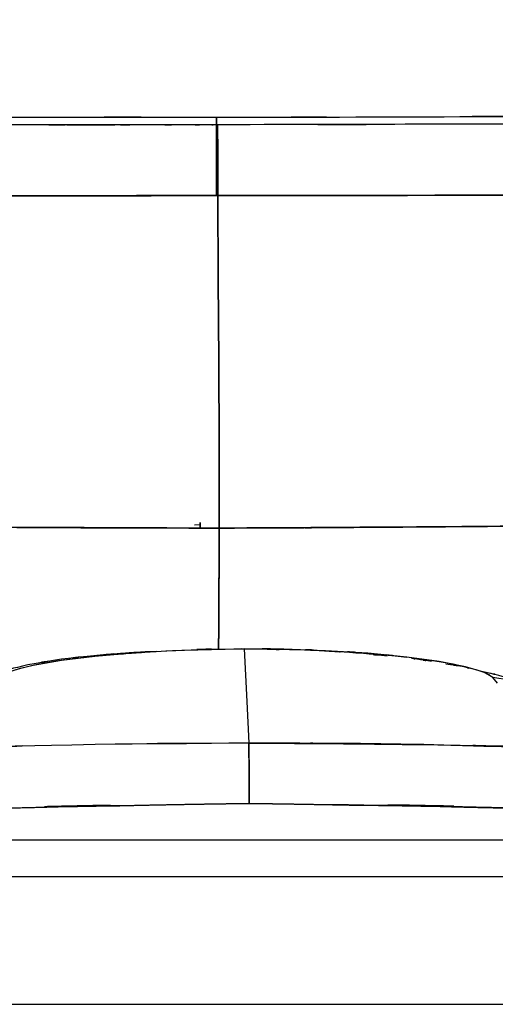
# Model space of a CAD drawing. Units: inches. Extents: x -126 to 106, y -33 to 84.
# Drawn here: x -33 to -30, y 78 to 84 of the extents above; entities that cross this region are included whole.
import ezdxf

# ---------------------------------------------------------------- set-up
doc = ezdxf.new("R2010")
doc.units = ezdxf.units.IN
doc.header["$MEASUREMENT"] = 0

# ---------------------------------------------------------------- blocks, each defined once
blk = doc.blocks.new('block 7037')
at = {"color": 7, "lineweight": 25, "true_color": 0xffffff}
blk.add_open_spline([(-31.9354, 80.246), (-32.1816, 80.2336), (-31.8546, 80.2509), (-32.0989, 80.2374), (-32.4716, 80.2088), (-31.9816, 80.2488), (-32.3438, 80.2175), (-32.6146, 80.1889), (-32.2553, 80.2288), (-32.5237, 80.1975), (-32.837, 80.1475), (-32.4189, 80.2178), (-32.7326, 80.1623), (-33.1319, 80.0666), (-32.6105, 80.2037), (-32.9934, 80.0938), (-33.1796, 80.0135), (-32.9343, 80.1224), (-33.1159, 80.0393)], degree=3, knots=[0, 0, 0, 0, 1, 1, 1, 2, 2, 2, 3, 3, 3, 4, 4, 4, 5, 5, 5, 6, 6, 6, 6], dxfattribs=at)
blk = doc.blocks.new('block 7038')
at = {"color": 7, "lineweight": 25, "true_color": 0xffffff}
blk.add_open_spline([(-29.6615, 80.0452), (-29.8281, 80.1096), (-29.6024, 80.0256), (-29.7743, 80.0872), (-29.9972, 80.1451), (-29.6952, 80.0703), (-29.9254, 80.1244)], degree=3, knots=[0, 0, 0, 0, 1, 1, 1, 2, 2, 2, 2], dxfattribs=at)
blk = doc.blocks.new('block 7039')
at = {"color": 7, "lineweight": 25, "true_color": 0xffffff}
blk.add_open_spline([(-29.9774, 80.1375), (-30.0497, 80.1558), (-29.9524, 80.1317), (-30.026, 80.1496), (-30.1919, 80.1785), (-29.9671, 80.1417), (-30.1385, 80.1678)], degree=3, knots=[0, 0, 0, 0, 1, 1, 1, 2, 2, 2, 2], dxfattribs=at)
blk = doc.blocks.new('block 7040')
at = {"color": 7, "lineweight": 25, "true_color": 0xffffff}
blk.add_open_spline([(-30.2291, 80.183), (-30.3608, 80.2057), (-30.1824, 80.1765), (-30.3183, 80.1975), (-30.3701, 80.203), (-30.3005, 80.1957), (-30.3529, 80.2013)], degree=3, knots=[0, 0, 0, 0, 1, 1, 1, 2, 2, 2, 2], dxfattribs=at)
blk = doc.blocks.new('block 7041')
at = {"color": 7, "lineweight": 25, "true_color": 0xffffff}
blk.add_open_spline([(-30.5035, 80.2168), (-30.7222, 80.2405), (-30.4294, 80.2099), (-30.6499, 80.2323), (-31.193, 80.2691), (-30.4619, 80.2254), (-31.0154, 80.254), (-31.6009, 80.2678), (-30.8192, 80.2516), (-31.4063, 80.2619)], degree=3, knots=[0, 0, 0, 0, 1, 1, 1, 2, 2, 2, 3, 3, 3, 3], dxfattribs=at)
blk = doc.blocks.new('block 7127')
at = {"color": 7, "lineweight": 25, "true_color": 0xffffff}
blk.add_open_spline([(-31.3622, 79.6773), (-32.7922, 79.6669), (-30.8855, 79.6835), (-32.3156, 79.669), (-33.9908, 79.6259), (-31.7573, 79.6914), (-33.4323, 79.6359), (-35.3512, 79.5381), (-32.7929, 79.6742), (-34.7115, 79.5681)], degree=3, knots=[0, 0, 0, 0, 1, 1, 1, 2, 2, 2, 3, 3, 3, 3], dxfattribs=at)
blk = doc.blocks.new('block 7130')
at = {"color": 7, "lineweight": 25, "true_color": 0xffffff}
blk.add_open_spline([(-36.0799, 79.0757), (-35.4001, 79.1481), (-36.3066, 79.0527), (-35.6267, 79.1233), (-32.4312, 79.3541), (-36.6945, 79.0844), (-33.495, 79.2583), (-30.2919, 79.3338), (-34.5628, 79.2456), (-31.3596, 79.3024)], degree=3, knots=[0, 0, 0, 0, 1, 1, 1, 2, 2, 2, 3, 3, 3, 3], dxfattribs=at)
blk = doc.blocks.new('block 7131')
at = {"color": 7, "lineweight": 25, "true_color": 0xffffff}
blk.add_open_spline([(-31.3596, 79.3024), (-31.3599, 79.4351), (-31.3594, 79.259), (-31.3597, 79.3903), (-31.3603, 79.5143), (-31.3596, 79.351), (-31.3601, 79.4723), (-31.3608, 79.5777), (-31.3599, 79.4395), (-31.3606, 79.5412), (-31.3611, 79.6232), (-31.3603, 79.5167), (-31.3609, 79.5946), (-31.3622, 79.6955), (-31.3606, 79.5718), (-31.3616, 79.6562), (-31.3625, 79.6904), (-31.3615, 79.6487), (-31.3622, 79.6773)], degree=3, knots=[0, 0, 0, 0, 1, 1, 1, 2, 2, 2, 3, 3, 3, 4, 4, 4, 5, 5, 5, 6, 6, 6, 6], dxfattribs=at)
blk = doc.blocks.new('block 7152')
at = {"color": 7, "lineweight": 25, "true_color": 0xffffff}
blk.add_open_spline([(-16.7956, 84.1555), (-16.9005, 84.1256), (-16.7575, 84.1659), (-16.8671, 84.1352), (-17.1515, 84.0646), (-16.7536, 84.1607), (-17.066, 84.087), (-17.3763, 84.0208), (-16.9524, 84.1097), (-17.2779, 84.0425), (-17.5821, 83.9854), (-17.1684, 84.0622), (-17.4848, 84.0043), (-17.759, 83.9578), (-17.3882, 84.0198), (-17.6701, 83.9733), (-17.893, 83.9388), (-17.593, 83.985), (-17.8202, 83.9502), (-17.8992, 83.9385), (-17.7935, 83.954), (-17.8731, 83.9426), (-17.9373, 83.9333), (-17.8515, 83.9457), (-17.9159, 83.9364), (-18.0148, 83.9223), (-17.8825, 83.9409), (-17.9821, 83.9271), (-18.1605, 83.903), (-17.9213, 83.9351), (-18.1018, 83.9109), (-18.314, 83.8837), (-18.0293, 83.9199), (-18.2443, 83.893), (-18.437, 83.8696), (-18.1785, 83.9006), (-18.3735, 83.8772), (-18.591, 83.8524), (-18.2992, 83.8854), (-18.5192, 83.8606), (-18.7634, 83.8341), (-18.436, 83.8693), (-18.683, 83.8431), (-18.9558, 83.8152), (-18.59, 83.852), (-18.8659, 83.8245), (-19.022, 83.8097), (-18.8132, 83.8296), (-18.9703, 83.8148), (-19.1236, 83.8004), (-18.9185, 83.8193), (-19.0728, 83.8052), (-19.3047, 83.7845), (-18.9943, 83.8121), (-19.2278, 83.7914), (-19.5443, 83.7652), (-19.1204, 83.8), (-19.4399, 83.7742), (-19.7253, 83.7518), (-19.3432, 83.7814), (-19.6309, 83.7594), (-19.8726, 83.7418), (-19.5493, 83.7652), (-19.7925, 83.7476), (-20.0316, 83.7311), (-19.712, 83.7532), (-19.9523, 83.7366), (-20.188, 83.7211), (-19.8729, 83.7418), (-20.11, 83.7263), (-20.7976, 83.6843), (-19.8747, 83.7394), (-20.5714, 83.6987), (-21.2973, 83.6605), (-20.3239, 83.7108), (-21.058, 83.6736), (-21.3852, 83.6584), (-20.9481, 83.6784), (-21.2766, 83.6636), (-21.6749, 83.646), (-21.1426, 83.6691), (-21.5428, 83.6519), (-21.9479, 83.6357), (-21.4065, 83.6574), (-21.8134, 83.6412), (-22.1548, 83.6284), (-21.6988, 83.6453), (-22.0414, 83.6329), (-22.3052, 83.6236), (-21.9531, 83.6357), (-22.2175, 83.6267), (-22.4681, 83.6181), (-22.1334, 83.6295), (-22.3848, 83.6209), (-22.4848, 83.6178), (-22.3513, 83.6222), (-22.4516, 83.6188), (-22.5444, 83.616), (-22.4206, 83.6198), (-22.5134, 83.6171), (-22.6194, 83.6136), (-22.4781, 83.6181), (-22.584, 83.6147), (-22.7033, 83.6112), (-22.5444, 83.616), (-22.6635, 83.6122), (-22.7959, 83.6085), (-22.6194, 83.6136), (-22.7518, 83.6095), (-23.3749, 83.5919), (-22.5424, 83.6154), (-23.168, 83.5981), (-23.99, 83.5778), (-22.8915, 83.6043), (-23.7173, 83.5847), (-24.7457, 83.563), (-23.3714, 83.5912), (-24.4044, 83.5706), (-25.6457, 83.5489), (-23.9872, 83.5768), (-25.2337, 83.5564), (-26.692, 83.5365), (-24.7441, 83.5623), (-26.2076, 83.5437), (-27.8855, 83.5261), (-25.6452, 83.5485), (-27.3278, 83.5327), (-29.225, 83.5185), (-26.6928, 83.5361), (-28.5938, 83.5237), (-30.7083, 83.5137), (-27.8874, 83.5261), (-30.0043, 83.5175), (-32.3321, 83.512), (-29.2277, 83.5185), (-31.5565, 83.5141)], degree=3, knots=[0, 0, 0, 0, 1, 1, 1, 2, 2, 2, 3, 3, 3, 4, 4, 4, 5, 5, 5, 6, 6, 6, 7, 7, 7, 8, 8, 8, 9, 9, 9, 10, 10, 10, 11, 11, 11, 12, 12, 12, 13, 13, 13, 14, 14, 14, 15, 15, 15, 16, 16, 16, 17, 17, 17, 18, 18, 18, 19, 19, 19, 20, 20, 20, 21, 21, 21, 22, 22, 22, 23, 23, 23, 24, 24, 24, 25, 25, 25, 26, 26, 26, 27, 27, 27, 28, 28, 28, 29, 29, 29, 30, 30, 30, 31, 31, 31, 32, 32, 32, 33, 33, 33, 34, 34, 34, 35, 35, 35, 36, 36, 36, 37, 37, 37, 38, 38, 38, 39, 39, 39, 40, 40, 40, 41, 41, 41, 42, 42, 42, 43, 43, 43, 44, 44, 44, 45, 45, 45, 45], dxfattribs=at)
blk = doc.blocks.new('block 7153')
at = {"color": 7, "lineweight": 25, "true_color": 0xffffff}
blk.add_open_spline([(-31.5565, 83.5141), (-31.5558, 83.491), (-31.5568, 83.5265), (-31.5561, 83.4965), (-31.5554, 83.4383), (-31.5563, 83.523), (-31.5556, 83.4541), (-31.5549, 83.3666), (-31.5558, 83.4882), (-31.5551, 83.3931), (-31.5547, 83.2898), (-31.5553, 83.4314), (-31.5549, 83.3225), (-31.5542, 83.1179), (-31.5549, 83.3969), (-31.5546, 83.183), (-31.5542, 83.0207), (-31.5546, 83.2381), (-31.5544, 83.0745)], degree=3, knots=[0, 0, 0, 0, 1, 1, 1, 2, 2, 2, 3, 3, 3, 4, 4, 4, 5, 5, 5, 6, 6, 6, 6], dxfattribs=at)
blk = doc.blocks.new('block 7154')
at = {"color": 7, "lineweight": 25, "true_color": 0xffffff}
blk.add_open_spline([(-31.5544, 83.0745), (-30.0587, 83.0758), (-32.0527, 83.0738), (-30.5574, 83.0755), (-28.4905, 83.081), (-31.2459, 83.0731), (-29.1797, 83.0793)], degree=3, knots=[0, 0, 0, 0, 1, 1, 1, 2, 2, 2, 2], dxfattribs=at)
blk = doc.blocks.new('block 7202')
at = {"color": 7, "lineweight": 25, "true_color": 0xffffff}
blk.add_lwpolyline([(-31.6035, 80.2602), (-31.3899, 80.2629)], dxfattribs=at)
blk = doc.blocks.new('block 7203')
at = {"color": 7, "lineweight": 25, "true_color": 0xffffff}
blk.add_lwpolyline([(-31.8362, 80.2522), (-31.6035, 80.2602)], dxfattribs=at)
blk = doc.blocks.new('block 7204')
at = {"color": 7, "lineweight": 25, "true_color": 0xffffff}
blk.add_lwpolyline([(-32.0803, 80.2381), (-31.8362, 80.2522)], dxfattribs=at)
blk = doc.blocks.new('block 7205')
at = {"color": 7, "lineweight": 25, "true_color": 0xffffff}
blk.add_lwpolyline([(-32.3175, 80.2175), (-32.0803, 80.2381)], dxfattribs=at)
blk = doc.blocks.new('block 7206')
at = {"color": 7, "lineweight": 25, "true_color": 0xffffff}
blk.add_lwpolyline([(-32.5252, 80.1916), (-32.3175, 80.2175)], dxfattribs=at)
blk = doc.blocks.new('block 7207')
at = {"color": 7, "lineweight": 25, "true_color": 0xffffff}
blk.add_lwpolyline([(-32.7014, 80.1606), (-32.5252, 80.1916)], dxfattribs=at)
blk = doc.blocks.new('block 7208')
at = {"color": 7, "lineweight": 25, "true_color": 0xffffff}
blk.add_lwpolyline([(-32.7781, 80.142), (-32.7014, 80.1606)], dxfattribs=at)
blk = doc.blocks.new('block 7209')
at = {"color": 7, "lineweight": 25, "true_color": 0xffffff}
blk.add_lwpolyline([(-32.8425, 80.1224), (-32.7781, 80.142)], dxfattribs=at)
blk = doc.blocks.new('block 7228')
at = {"color": 7, "lineweight": 25, "true_color": 0xffffff}
blk.add_lwpolyline([(-31.3899, 80.2629), (-31.3744, 79.935), (-31.3622, 79.6773)], dxfattribs=at)
blk = doc.blocks.new('block 7243')
at = {"color": 7, "lineweight": 25, "true_color": 0xffffff}
blk.add_open_spline([(-31.5565, 83.5141), (-31.5654, 83.5141), (-31.5535, 83.5141), (-31.5625, 83.5141), (-31.6364, 83.5141), (-31.5377, 83.5141), (-31.6118, 83.5141), (-31.8209, 83.5137), (-31.542, 83.5141), (-31.7511, 83.5141), (-32.0865, 83.5137), (-31.6393, 83.5141), (-31.9747, 83.5137), (-32.4362, 83.5137), (-31.8209, 83.5137), (-32.2823, 83.5137), (-33.0935, 83.5141), (-32.0119, 83.5137), (-32.823, 83.5141), (-33.8576, 83.5151), (-32.4785, 83.5134), (-33.5128, 83.5148), (-34.7688, 83.5179), (-33.0945, 83.5134), (-34.3499, 83.5168), (-35.4355, 83.521), (-33.9887, 83.5151), (-35.0732, 83.5199), (-36.2793, 83.5261), (-34.6724, 83.5172), (-35.8768, 83.5244), (-37.1995, 83.534), (-35.4377, 83.5203), (-36.7577, 83.5309), (-38.191, 83.5458), (-36.2828, 83.5254), (-37.7116, 83.5413), (-39.4368, 83.5654), (-37.143, 83.5316), (-38.8587, 83.5582), (-40.6889, 83.5947), (-38.2594, 83.5437), (-40.0734, 83.5837), (-41.7415, 83.6309), (-39.5315, 83.5654), (-41.1784, 83.6164), (-41.3662, 83.6229), (-41.1161, 83.614), (-41.3035, 83.6209), (-41.4911, 83.6278), (-41.2411, 83.6185), (-41.4284, 83.6253), (-41.6161, 83.6326), (-41.3662, 83.6229), (-41.5534, 83.6302), (-41.741, 83.6374), (-41.4913, 83.6278), (-41.6783, 83.635), (-41.8657, 83.6429), (-41.6161, 83.6326), (-41.8032, 83.6402), (-41.9903, 83.6481), (-41.741, 83.6374), (-41.9277, 83.6457), (-42.1145, 83.6539), (-41.8657, 83.6429), (-42.0521, 83.6512), (-42.2583, 83.6605), (-41.9837, 83.6477), (-42.1894, 83.6574), (-42.5244, 83.6736), (-42.0788, 83.6519), (-42.4121, 83.6684), (-42.8207, 83.6898), (-42.2779, 83.6612), (-42.6836, 83.6829), (-43.0021, 83.7008), (-42.5787, 83.6767), (-42.8953, 83.6949), (-43.1735, 83.7118), (-42.8037, 83.6891), (-43.0803, 83.706), (-43.3552, 83.7239), (-42.9897, 83.7001), (-43.2631, 83.718), (-43.4536, 83.7308), (-43.2, 83.7135), (-43.3898, 83.7266), (-43.5773, 83.7397), (-43.3278, 83.7221), (-43.5146, 83.7352), (-43.6989, 83.749), (-43.4536, 83.7308), (-43.637, 83.7445), (-43.8182, 83.7583), (-43.5773, 83.7397), (-43.7576, 83.7538), (-43.9354, 83.768), (-43.6989, 83.749), (-43.8758, 83.7631), (-44.0501, 83.7776), (-43.8182, 83.7583), (-43.9917, 83.7728), (-44.1627, 83.7876), (-43.9354, 83.768), (-44.1054, 83.7828), (-44.1426, 83.7859), (-44.093, 83.7817), (-44.1302, 83.7848), (-44.4077, 83.8103), (-44.0396, 83.7762), (-44.3143, 83.8021), (-44.5493, 83.8248), (-44.2375, 83.7942), (-44.4702, 83.8172), (-44.7348, 83.8448), (-44.3839, 83.8079), (-44.6456, 83.8355), (-44.8773, 83.8613), (-44.5701, 83.8269), (-44.7992, 83.8527), (-44.961, 83.8717), (-44.7462, 83.8465), (-44.9065, 83.8655), (-45.0902, 83.8879), (-44.8466, 83.8579), (-45.0283, 83.8803), (-45.157, 83.8968), (-44.9861, 83.8748), (-45.1138, 83.8913), (-45.2388, 83.9078), (-45.0728, 83.8858), (-45.1968, 83.9023), (-45.3182, 83.9189), (-45.157, 83.8968), (-45.2774, 83.9134), (-45.3951, 83.9299), (-45.2388, 83.9078), (-45.3554, 83.9244), (-45.4695, 83.9413), (-45.3182, 83.9189), (-45.4311, 83.9357), (-45.5413, 83.9523), (-45.3951, 83.9302), (-45.5043, 83.9468), (-45.6109, 83.9636), (-45.4695, 83.9413), (-45.5749, 83.9581), (-45.6445, 83.9692), (-45.5522, 83.9543), (-45.6212, 83.9654), (-45.728, 83.9833), (-45.5863, 83.9595), (-45.692, 83.9774), (-45.8507, 84.005), (-45.641, 83.9681), (-45.7968, 83.9957), (-45.9885, 84.0308), (-45.736, 83.984), (-45.923, 84.0191), (-46.137, 84.0615), (-45.8562, 84.0053), (-46.0634, 84.0474), (-46.1497, 84.0656), (-46.0353, 84.0412), (-46.1206, 84.0594), (-46.2076, 84.0784), (-46.0925, 84.0532), (-46.178, 84.0722), (-46.2648, 84.0918), (-46.1502, 84.0656), (-46.2353, 84.0853), (-46.3209, 84.1056), (-46.2081, 84.0787), (-46.2918, 84.0987), (-46.3748, 84.119), (-46.2648, 84.0918), (-46.3468, 84.1121), (-46.4291, 84.1331), (-46.323, 84.1059), (-46.3998, 84.1259), (-46.4353, 84.1362), (-46.3893, 84.1228), (-46.4227, 84.1328)], degree=3, knots=[0, 0, 0, 0, 1, 1, 1, 2, 2, 2, 3, 3, 3, 4, 4, 4, 5, 5, 5, 6, 6, 6, 7, 7, 7, 8, 8, 8, 9, 9, 9, 10, 10, 10, 11, 11, 11, 12, 12, 12, 13, 13, 13, 14, 14, 14, 15, 15, 15, 16, 16, 16, 17, 17, 17, 18, 18, 18, 19, 19, 19, 20, 20, 20, 21, 21, 21, 22, 22, 22, 23, 23, 23, 24, 24, 24, 25, 25, 25, 26, 26, 26, 27, 27, 27, 28, 28, 28, 29, 29, 29, 30, 30, 30, 31, 31, 31, 32, 32, 32, 33, 33, 33, 34, 34, 34, 35, 35, 35, 36, 36, 36, 37, 37, 37, 38, 38, 38, 39, 39, 39, 40, 40, 40, 41, 41, 41, 42, 42, 42, 43, 43, 43, 44, 44, 44, 45, 45, 45, 46, 46, 46, 47, 47, 47, 48, 48, 48, 49, 49, 49, 50, 50, 50, 51, 51, 51, 52, 52, 52, 53, 53, 53, 54, 54, 54, 55, 55, 55, 56, 56, 56, 57, 57, 57, 58, 58, 58, 59, 59, 59, 60, 60, 60, 61, 61, 61, 61], dxfattribs=at)
blk = doc.blocks.new('block 7245')
at = {"color": 7, "lineweight": 25, "true_color": 0xffffff}
blk.add_open_spline([(-31.5544, 83.0745), (-31.5547, 83.3149), (-31.5542, 82.9973), (-31.5547, 83.2333), (-31.5554, 83.4603), (-31.5544, 83.1671), (-31.5553, 83.3797), (-31.5561, 83.5406), (-31.5549, 83.3435), (-31.5558, 83.4782), (-31.5568, 83.5392), (-31.5556, 83.4676), (-31.5565, 83.5141)], degree=3, knots=[0, 0, 0, 0, 1, 1, 1, 2, 2, 2, 3, 3, 3, 4, 4, 4, 4], dxfattribs=at)
blk = doc.blocks.new('block 7246')
at = {"color": 7, "lineweight": 25, "true_color": 0xffffff}
blk.add_open_spline([(-33.9871, 83.0745), (-31.8667, 83.0724), (-34.6944, 83.0748), (-32.5733, 83.0734), (-31.045, 83.0748), (-33.083, 83.0727), (-31.5544, 83.0745)], degree=3, knots=[0, 0, 0, 0, 1, 1, 1, 2, 2, 2, 2], dxfattribs=at)
blk = doc.blocks.new('block 7325')
at = {"color": 7, "lineweight": 25, "true_color": 0xffffff}
blk.add_open_spline([(-28.7511, 81.0329), (-30.9729, 81.0105), (-28.0097, 81.0391), (-30.2325, 81.0188), (-32.201, 81.0064), (-29.5759, 81.0219), (-31.5451, 81.0109)], degree=3, knots=[0, 0, 0, 0, 1, 1, 1, 2, 2, 2, 2], dxfattribs=at)
blk = doc.blocks.new('block 7326')
at = {"color": 7, "lineweight": 25, "true_color": 0xffffff}
blk.add_open_spline([(-31.5451, 81.0109), (-31.5477, 80.5871), (-31.5442, 81.1514), (-31.5468, 80.729), (-31.5492, 80.3263), (-31.5461, 80.8589), (-31.5484, 80.4624), (-31.5499, 80.1551), (-31.5478, 80.563), (-31.5494, 80.2588)], degree=3, knots=[0, 0, 0, 0, 1, 1, 1, 2, 2, 2, 3, 3, 3, 3], dxfattribs=at)
blk = doc.blocks.new('block 7417')
at = {"color": 7, "lineweight": 25, "true_color": 0xffffff}
blk.add_open_spline([(-31.3596, 79.3024), (-34.5401, 79.2466), (-30.2995, 79.3334), (-33.4799, 79.259), (-36.6774, 79.0861), (-32.4165, 79.3545), (-35.6103, 79.1247), (-36.3109, 79.052), (-35.3769, 79.1502), (-36.0773, 79.0757)], degree=3, knots=[0, 0, 0, 0, 1, 1, 1, 2, 2, 2, 3, 3, 3, 3], dxfattribs=at)
blk = doc.blocks.new('block 7418')
at = {"color": 7, "lineweight": 25, "true_color": 0xffffff}
blk.add_open_spline([(-26.5449, 79.0757), (-27.3913, 79.1639), (-26.2627, 79.0478), (-27.1092, 79.1336), (-30.303, 79.3562), (-26.0422, 79.0968), (-29.2396, 79.2635), (-32.4195, 79.3314), (-28.1796, 79.2535), (-31.3596, 79.3024)], degree=3, knots=[0, 0, 0, 0, 1, 1, 1, 2, 2, 2, 3, 3, 3, 3], dxfattribs=at)
blk = doc.blocks.new('block 7430')
at = {"color": 7, "lineweight": 25, "true_color": 0xffffff}
blk.add_open_spline([(-31.5451, 81.0109), (-29.4401, 81.0226), (-32.246, 81.006), (-30.1422, 81.0195), (-28.055, 81.0391), (-30.8373, 81.0115), (-28.7511, 81.0329)], degree=3, knots=[0, 0, 0, 0, 1, 1, 1, 2, 2, 2, 2], dxfattribs=at)
blk = doc.blocks.new('block 7431')
at = {"color": 7, "lineweight": 25, "true_color": 0xffffff}
blk.add_lwpolyline([(-31.5466, 81.5269), (-31.5451, 81.0109)], dxfattribs=at)
blk = doc.blocks.new('block 7432')
at = {"color": 7, "lineweight": 25, "true_color": 0xffffff}
blk.add_lwpolyline([(-31.5485, 82.0427), (-31.5466, 81.5269)], dxfattribs=at)
blk = doc.blocks.new('block 7433')
at = {"color": 7, "lineweight": 25, "true_color": 0xffffff}
blk.add_lwpolyline([(-31.5513, 82.5584), (-31.5485, 82.0427)], dxfattribs=at)
blk = doc.blocks.new('block 7434')
at = {"color": 7, "lineweight": 25, "true_color": 0xffffff}
blk.add_lwpolyline([(-31.5544, 83.0745), (-31.5513, 82.5584)], dxfattribs=at)
blk = doc.blocks.new('block 7435')
at = {"color": 7, "lineweight": 25, "true_color": 0xffffff}
blk.add_open_spline([(-29.1797, 83.0793), (-30.9537, 83.0738), (-28.588, 83.0807), (-30.3626, 83.0758), (-32.1499, 83.0734), (-29.7664, 83.0762), (-31.5544, 83.0745)], degree=3, knots=[0, 0, 0, 0, 1, 1, 1, 2, 2, 2, 2], dxfattribs=at)
blk = doc.blocks.new('block 7477')
at = {"color": 7, "lineweight": 25, "true_color": 0xffffff}
blk.add_lwpolyline([(-31.5623, 83.0745), (-31.5635, 83.3125)], dxfattribs=at)
blk = doc.blocks.new('block 7487')
at = {"color": 7, "lineweight": 25, "true_color": 0xffffff}
blk.add_lwpolyline([(-31.6641, 81.0463), (-31.6641, 81.0115)], dxfattribs=at)
blk = doc.blocks.new('block 7491')
at = {"color": 7, "lineweight": 25, "true_color": 0xffffff}
blk.add_lwpolyline([(-32.8112, 80.1327), (-32.7764, 80.1423)], dxfattribs=at)
blk = doc.blocks.new('block 7492')
at = {"color": 7, "lineweight": 25, "true_color": 0xffffff}
blk.add_lwpolyline([(-32.7764, 80.1423), (-32.7025, 80.1603)], dxfattribs=at)
blk = doc.blocks.new('block 7493')
at = {"color": 7, "lineweight": 25, "true_color": 0xffffff}
blk.add_lwpolyline([(-32.7025, 80.1603), (-32.6604, 80.1689)], dxfattribs=at)
blk = doc.blocks.new('block 7494')
at = {"color": 7, "lineweight": 25, "true_color": 0xffffff}
blk.add_lwpolyline([(-32.6604, 80.1689), (-32.6243, 80.1758)], dxfattribs=at)
blk = doc.blocks.new('block 7495')
at = {"color": 7, "lineweight": 25, "true_color": 0xffffff}
blk.add_lwpolyline([(-32.6243, 80.1758), (-32.5573, 80.1868)], dxfattribs=at)
blk = doc.blocks.new('block 7496')
at = {"color": 7, "lineweight": 25, "true_color": 0xffffff}
blk.add_lwpolyline([(-32.5573, 80.1868), (-32.5113, 80.1937)], dxfattribs=at)
blk = doc.blocks.new('block 7497')
at = {"color": 7, "lineweight": 25, "true_color": 0xffffff}
blk.add_lwpolyline([(-32.5113, 80.1937), (-32.3175, 80.2175)], dxfattribs=at)
blk = doc.blocks.new('block 7498')
at = {"color": 7, "lineweight": 25, "true_color": 0xffffff}
blk.add_open_spline([(-32.3175, 80.2175), (-31.666, 80.2698), (-32.5452, 80.2044), (-31.8779, 80.2502), (-31.1536, 80.2722), (-32.1297, 80.2471), (-31.3899, 80.2629)], degree=3, knots=[0, 0, 0, 0, 1, 1, 1, 2, 2, 2, 2], dxfattribs=at)
blk = doc.blocks.new('block 7500')
at = {"color": 7, "lineweight": 25, "true_color": 0xffffff}
blk.add_lwpolyline([(-4.0422, 79.0757), (-58.8502, 79.0757)], dxfattribs=at)
blk = doc.blocks.new('block 7502')
at = {"color": 7, "lineweight": 25, "true_color": 0xffffff}
blk.add_lwpolyline([(-58.8502, 78.8487), (-4.0422, 78.8487)], dxfattribs=at)
blk = doc.blocks.new('block 7510')
at = {"color": 7, "lineweight": 25, "true_color": 0xffffff}
blk.add_open_spline([(-31.3899, 80.2629), (-30.9828, 80.2584), (-31.5242, 80.2657), (-31.1191, 80.2595), (-30.719, 80.2454), (-31.2493, 80.266), (-30.854, 80.2491), (-30.4754, 80.2257), (-30.9737, 80.2584), (-30.6047, 80.2326), (-30.2666, 80.2013), (-30.7131, 80.2443), (-30.3815, 80.2113)], degree=3, knots=[0, 0, 0, 0, 1, 1, 1, 2, 2, 2, 3, 3, 3, 4, 4, 4, 4], dxfattribs=at)
blk = doc.blocks.new('block 7511')
at = {"color": 7, "lineweight": 25, "true_color": 0xffffff}
blk.add_lwpolyline([(-30.3271, 80.2047), (-30.2756, 80.1982)], dxfattribs=at)
blk = doc.blocks.new('block 7512')
at = {"color": 7, "lineweight": 25, "true_color": 0xffffff}
blk.add_lwpolyline([(-30.2756, 80.1982), (-30.1801, 80.1837)], dxfattribs=at)
blk = doc.blocks.new('block 7513')
at = {"color": 7, "lineweight": 25, "true_color": 0xffffff}
blk.add_lwpolyline([(-30.1801, 80.1837), (-30.094, 80.1682)], dxfattribs=at)
blk = doc.blocks.new('block 7514')
at = {"color": 7, "lineweight": 25, "true_color": 0xffffff}
blk.add_lwpolyline([(-30.094, 80.1682), (-30.0175, 80.1513)], dxfattribs=at)
blk = doc.blocks.new('block 7515')
at = {"color": 7, "lineweight": 25, "true_color": 0xffffff}
blk.add_lwpolyline([(-30.0175, 80.1513), (-29.9529, 80.1341)], dxfattribs=at)
blk = doc.blocks.new('block 7516')
at = {"color": 7, "lineweight": 25, "true_color": 0xffffff}
blk.add_lwpolyline([(-29.9529, 80.1341), (-29.903, 80.1169)], dxfattribs=at)
blk = doc.blocks.new('block 7517')
at = {"color": 7, "lineweight": 25, "true_color": 0xffffff}
blk.add_lwpolyline([(-29.903, 80.1169), (-29.8678, 80.1)], dxfattribs=at)
blk = doc.blocks.new('block 7636')
at = {"color": 7, "lineweight": 25, "true_color": 0xffffff}
blk.add_open_spline([(-31.5635, 83.3125), (-31.5635, 83.4555), (-31.5635, 83.2667), (-31.5635, 83.4069), (-31.5635, 83.4765), (-31.5635, 83.3849), (-31.5635, 83.4524), (-31.5633, 83.5148), (-31.5635, 83.4338), (-31.5633, 83.493), (-31.5632, 83.543), (-31.5633, 83.4786), (-31.5632, 83.5251), (-31.5628, 83.5606), (-31.5633, 83.5165), (-31.563, 83.5471), (-31.5623, 83.5723), (-31.5632, 83.5454), (-31.5625, 83.5606)], degree=3, knots=[0, 0, 0, 0, 1, 1, 1, 2, 2, 2, 3, 3, 3, 4, 4, 4, 5, 5, 5, 6, 6, 6, 6], dxfattribs=at)
blk = doc.blocks.new('block 7637')
at = {"color": 7, "lineweight": 25, "true_color": 0xffffff}
blk.add_open_spline([(-31.5625, 83.5606), (-29.8399, 83.5637), (-32.1363, 83.5589), (-30.4142, 83.563), (-28.7702, 83.5695), (-30.9618, 83.5602), (-29.3185, 83.5675)], degree=3, knots=[0, 0, 0, 0, 1, 1, 1, 2, 2, 2, 2], dxfattribs=at)
blk = doc.blocks.new('block 7671')
at = {"color": 7, "lineweight": 25, "true_color": 0xffffff}
blk.add_lwpolyline([(-31.6993, 81.0315), (-31.6641, 81.0326)], dxfattribs=at)
blk = doc.blocks.new('block 7681')
at = {"color": 7, "lineweight": 25, "true_color": 0xffffff}
blk.add_lwpolyline([(-58.8502, 78.0563), (-4.0422, 78.0563)], dxfattribs=at)
blk = doc.blocks.new('block 7782')
at = {"color": 7, "lineweight": 25, "true_color": 0xffffff}
blk.add_open_spline([(-31.5451, 81.0109), (-33.5598, 81.0177), (-30.874, 81.0078), (-32.888, 81.016), (-35.1945, 81.0326), (-32.1199, 81.0091), (-34.4254, 81.0277)], degree=3, knots=[0, 0, 0, 0, 1, 1, 1, 2, 2, 2, 2], dxfattribs=at)
blk = doc.blocks.new('block 7783')
at = {"color": 7, "lineweight": 25, "true_color": 0xffffff}
blk.add_open_spline([(-31.5494, 80.2588), (-31.5478, 80.5782), (-31.5501, 80.1499), (-31.5484, 80.4727), (-31.5461, 80.8655), (-31.549, 80.338), (-31.5468, 80.7366), (-31.5442, 81.1476), (-31.5477, 80.5988), (-31.5451, 81.0109)], degree=3, knots=[0, 0, 0, 0, 1, 1, 1, 2, 2, 2, 3, 3, 3, 3], dxfattribs=at)
blk = doc.blocks.new('block 7799')
at = {"color": 7, "lineweight": 25, "true_color": 0xffffff}
blk.add_lwpolyline([(-31.5635, 83.3125), (-31.5623, 83.0745)], dxfattribs=at)
blk = doc.blocks.new('block 7801')
at = {"color": 7, "lineweight": 25, "true_color": 0xffffff}
blk.add_open_spline([(-29.5287, 80.0021), (-29.5998, 80.0411), (-29.5046, 79.9901), (-29.5762, 80.0276), (-29.9746, 80.1306), (-29.4339, 80.019), (-29.8467, 80.0834)], degree=3, knots=[0, 0, 0, 0, 1, 1, 1, 2, 2, 2, 2], dxfattribs=at)
blk = doc.blocks.new('block 7851')
at = {"color": 7, "lineweight": 25, "true_color": 0xffffff}
blk.add_open_spline([(-31.3596, 79.3024), (-28.1568, 79.2528), (-32.427, 79.3317), (-29.2245, 79.2628), (-26.0252, 79.095), (-30.2883, 79.3558), (-27.0928, 79.1326), (-26.2672, 79.0485), (-27.3679, 79.1619), (-26.5425, 79.0757)], degree=3, knots=[0, 0, 0, 0, 1, 1, 1, 2, 2, 2, 3, 3, 3, 3], dxfattribs=at)
blk = doc.blocks.new('block 7854')
at = {"color": 7, "lineweight": 25, "true_color": 0xffffff}
blk.add_open_spline([(-28.0604, 79.578), (-29.9467, 79.6773), (-27.4313, 79.5505), (-29.318, 79.6414), (-30.9694, 79.6921), (-28.7675, 79.6328), (-30.4191, 79.6711), (-31.8338, 79.6824), (-29.9474, 79.6704), (-31.3622, 79.6773)], degree=3, knots=[0, 0, 0, 0, 1, 1, 1, 2, 2, 2, 3, 3, 3, 3], dxfattribs=at)
blk = doc.blocks.new('block 7855')
at = {"color": 7, "lineweight": 25, "true_color": 0xffffff}
blk.add_open_spline([(-31.3622, 79.6773), (-31.3611, 79.6263), (-31.3625, 79.7017), (-31.3615, 79.6394), (-31.3603, 79.5202), (-31.3618, 79.6921), (-31.3608, 79.5532), (-31.3596, 79.3768), (-31.3609, 79.6194), (-31.3601, 79.432), (-31.3594, 79.2394), (-31.3603, 79.4988), (-31.3596, 79.3024)], degree=3, knots=[0, 0, 0, 0, 1, 1, 1, 2, 2, 2, 3, 3, 3, 4, 4, 4, 4], dxfattribs=at)
blk = doc.blocks.new('block 7883')
at = {"color": 7, "lineweight": 25, "true_color": 0xffffff}
blk.add_open_spline([(-34.4254, 81.0277), (-32.272, 81.0102), (-35.1437, 81.0326), (-32.9896, 81.0167), (-30.8233, 81.0074), (-33.7122, 81.0184), (-31.5451, 81.0109)], degree=3, knots=[0, 0, 0, 0, 1, 1, 1, 2, 2, 2, 2], dxfattribs=at)
blk = doc.blocks.new('block 7884')
at = {"color": 7, "lineweight": 25, "true_color": 0xffffff}
blk.add_lwpolyline([(-31.5451, 81.0109), (-31.5466, 81.5269)], dxfattribs=at)
blk = doc.blocks.new('block 7885')
at = {"color": 7, "lineweight": 25, "true_color": 0xffffff}
blk.add_lwpolyline([(-31.5466, 81.5269), (-31.5485, 82.0427)], dxfattribs=at)
blk = doc.blocks.new('block 7886')
at = {"color": 7, "lineweight": 25, "true_color": 0xffffff}
blk.add_lwpolyline([(-31.5485, 82.0427), (-31.5513, 82.5584)], dxfattribs=at)
blk = doc.blocks.new('block 7887')
at = {"color": 7, "lineweight": 25, "true_color": 0xffffff}
blk.add_lwpolyline([(-31.5513, 82.5584), (-31.5544, 83.0745)], dxfattribs=at)
blk = doc.blocks.new('block 7888')
at = {"color": 7, "lineweight": 25, "true_color": 0xffffff}
blk.add_open_spline([(-31.5544, 83.0745), (-33.3877, 83.0727), (-30.9436, 83.0745), (-32.7764, 83.0734), (-34.5928, 83.0748), (-32.1712, 83.0724), (-33.9871, 83.0745)], degree=3, knots=[0, 0, 0, 0, 1, 1, 1, 2, 2, 2, 2], dxfattribs=at)
blk = doc.blocks.new('block 7960')
at = {"color": 7, "lineweight": 25, "true_color": 0xffffff}
blk.add_lwpolyline([(-31.3899, 80.2629), (-31.3744, 79.935), (-31.3622, 79.6773)], dxfattribs=at)
blk = doc.blocks.new('block 7961')
at = {"color": 7, "lineweight": 25, "true_color": 0xffffff}
blk.add_lwpolyline([(-31.1443, 80.2598), (-31.3899, 80.2629)], dxfattribs=at)
blk = doc.blocks.new('block 7962')
at = {"color": 7, "lineweight": 25, "true_color": 0xffffff}
blk.add_lwpolyline([(-30.8859, 80.2505), (-31.1443, 80.2598)], dxfattribs=at)
blk = doc.blocks.new('block 7963')
at = {"color": 7, "lineweight": 25, "true_color": 0xffffff}
blk.add_lwpolyline([(-30.6242, 80.2343), (-30.8859, 80.2505)], dxfattribs=at)
blk = doc.blocks.new('block 7964')
at = {"color": 7, "lineweight": 25, "true_color": 0xffffff}
blk.add_lwpolyline([(-30.3815, 80.2113), (-30.6242, 80.2343)], dxfattribs=at)
blk = doc.blocks.new('block 7965')
at = {"color": 7, "lineweight": 25, "true_color": 0xffffff}
blk.add_lwpolyline([(-30.1801, 80.1837), (-30.3815, 80.2113)], dxfattribs=at)
blk = doc.blocks.new('block 7966')
at = {"color": 7, "lineweight": 25, "true_color": 0xffffff}
blk.add_lwpolyline([(-30.0175, 80.1513), (-30.1801, 80.1837)], dxfattribs=at)
blk = doc.blocks.new('block 7967')
at = {"color": 7, "lineweight": 25, "true_color": 0xffffff}
blk.add_lwpolyline([(-29.903, 80.1169), (-30.0175, 80.1513)], dxfattribs=at)
blk = doc.blocks.new('block 7968')
at = {"color": 7, "lineweight": 25, "true_color": 0xffffff}
blk.add_lwpolyline([(-29.8467, 80.0834), (-29.903, 80.1169)], dxfattribs=at)
blk = doc.blocks.new('block 7969')
at = {"color": 7, "lineweight": 25, "true_color": 0xffffff}
blk.add_lwpolyline([(-29.8177, 80.0497), (-29.8467, 80.0834)], dxfattribs=at)
blk = doc.blocks.new('block 7983')
at = {"color": 7, "lineweight": 25, "true_color": 0xffffff}
blk.add_open_spline([(-31.3622, 79.6773), (-29.6024, 79.6655), (-31.9487, 79.6859), (-30.1891, 79.6669), (-28.4194, 79.6163), (-30.7786, 79.6924), (-29.0095, 79.629), (-27.2301, 79.5353), (-29.6021, 79.6676), (-27.8234, 79.5629), (-26.189, 79.4399), (-28.3677, 79.6101), (-26.734, 79.4778), (-25.2836, 79.3393), (-27.217, 79.5291), (-25.7673, 79.3827), (-24.5023, 79.2384), (-26.1888, 79.4333), (-24.9241, 79.2852)], degree=3, knots=[0, 0, 0, 0, 1, 1, 1, 2, 2, 2, 3, 3, 3, 4, 4, 4, 5, 5, 5, 6, 6, 6, 6], dxfattribs=at)
blk = doc.blocks.new('block 7987')
at = {"color": 7, "lineweight": 25, "true_color": 0xffffff}
blk.add_lwpolyline([(-31.6641, 81.0115), (-31.6641, 81.0463)], dxfattribs=at)
blk = doc.blocks.new('block 8047')
at = {"color": 7, "lineweight": 25, "true_color": 0xffffff}
blk.add_open_spline([(-31.5625, 83.5606), (-31.5632, 83.5454), (-31.5623, 83.5723), (-31.563, 83.5471), (-31.5632, 83.5165), (-31.5628, 83.5606), (-31.5632, 83.5251), (-31.5633, 83.4786), (-31.563, 83.543), (-31.5633, 83.493), (-31.5635, 83.4338), (-31.5632, 83.5148), (-31.5633, 83.4524), (-31.5635, 83.3849), (-31.5633, 83.4765), (-31.5635, 83.4069), (-31.5635, 83.2667), (-31.5635, 83.4555), (-31.5635, 83.3125)], degree=3, knots=[0, 0, 0, 0, 1, 1, 1, 2, 2, 2, 3, 3, 3, 4, 4, 4, 5, 5, 5, 6, 6, 6, 6], dxfattribs=at)
blk = doc.blocks.new('block 8048')
at = {"color": 7, "lineweight": 25, "true_color": 0xffffff}
blk.add_open_spline([(-33.8712, 83.563), (-32.1407, 83.5589), (-34.4484, 83.564), (-32.7175, 83.5606), (-30.9853, 83.5602), (-33.2952, 83.5602), (-31.5625, 83.5606)], degree=3, knots=[0, 0, 0, 0, 1, 1, 1, 2, 2, 2, 2], dxfattribs=at)
blk = doc.blocks.new('block 8196')
at = {"color": 7, "lineweight": 25, "true_color": 0xffffff}
blk.add_open_spline([(-31.5625, 83.5606), (-29.8529, 83.5637), (-32.132, 83.5589), (-30.4228, 83.563), (-28.7659, 83.5695), (-30.9748, 83.5602), (-29.3185, 83.5675)], degree=3, knots=[0, 0, 0, 0, 1, 1, 1, 2, 2, 2, 2], dxfattribs=at)
blk = doc.blocks.new('block 8197')
at = {"color": 7, "lineweight": 25, "true_color": 0xffffff}
blk.add_open_spline([(-33.8712, 83.563), (-32.1671, 83.5589), (-34.4397, 83.564), (-32.735, 83.5606), (-30.9765, 83.5602), (-33.3216, 83.5602), (-31.5625, 83.5606)], degree=3, knots=[0, 0, 0, 0, 1, 1, 1, 2, 2, 2, 2], dxfattribs=at)
blk = doc.blocks.new('block 8220')
at = {"color": 7, "lineweight": 25, "true_color": 0xffffff}
blk.add_open_spline([(-31.5565, 83.5141), (-33.9153, 83.5137), (-30.7706, 83.5137), (-33.1288, 83.5141), (-35.3736, 83.5185), (-32.3828, 83.5113), (-34.6243, 83.5179), (-36.753, 83.5285), (-33.9163, 83.5137), (-36.0427, 83.5254)], degree=3, knots=[0, 0, 0, 0, 1, 1, 1, 2, 2, 2, 3, 3, 3, 3], dxfattribs=at)
blk = doc.blocks.new('block 8221')
at = {"color": 7, "lineweight": 25, "true_color": 0xffffff}
blk.add_open_spline([(-27.1715, 83.5337), (-29.2517, 83.5185), (-26.4765, 83.5382), (-28.5591, 83.5237), (-30.75, 83.5134), (-27.8266, 83.5261), (-30.0208, 83.5175), (-32.324, 83.512), (-29.2525, 83.5185), (-31.5565, 83.5141)], degree=3, knots=[0, 0, 0, 0, 1, 1, 1, 2, 2, 2, 3, 3, 3, 3], dxfattribs=at)

msp = doc.modelspace()

# ---------------------------------------------------------------- block references
for name in ['block 7243', 'block 7152', 'block 8220', 'block 8048', 'block 8197', 'block 8221', 'block 7637', 'block 8196', 'block 7636', 'block 8047', 'block 7245', 'block 7153', 'block 7477', 'block 7799', 'block 7246', 'block 7888', 'block 7435', 'block 7154', 'block 7434', 'block 7887', 'block 7433', 'block 7886', 'block 7432', 'block 7885', 'block 7431', 'block 7884', 'block 7783', 'block 7326', 'block 7782', 'block 7883', 'block 7430', 'block 7325', 'block 7671', 'block 7487', 'block 7987', 'block 7037', 'block 7498', 'block 7205', 'block 7204', 'block 7203', 'block 7202', 'block 7041', 'block 7510', 'block 7228', 'block 7960', 'block 7961', 'block 7962', 'block 7963', 'block 7964', 'block 7208', 'block 7492', 'block 7493', 'block 7207', 'block 7494', 'block 7495', 'block 7496', 'block 7206', 'block 7497', 'block 7965', 'block 7040', 'block 7511', 'block 7512', 'block 7039', 'block 7513', 'block 7966', 'block 7514', 'block 7209', 'block 7491', 'block 7515', 'block 7967', 'block 7038', 'block 7801', 'block 7516', 'block 7517', 'block 7968', 'block 7969', 'block 7127', 'block 7983', 'block 7854', 'block 7855', 'block 7131', 'block 7130', 'block 7417', 'block 7851', 'block 7418', 'block 7500', 'block 7502', 'block 7681']:
    msp.add_blockref(name, (0, 0))

doc.saveas('drawing.dxf')
